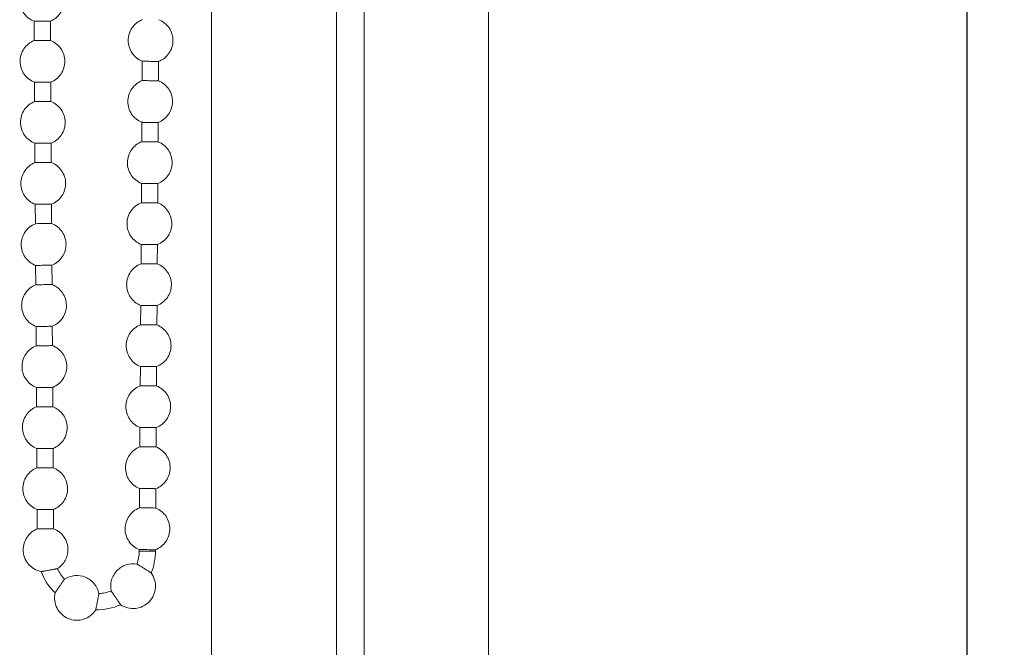
# Model space of a CAD drawing. Units: millimetres. Extents: x 1506 to 4645, y 803 to 1719.
# Drawn here: x 2299 to 2399, y 1211 to 1275 of the extents above; entities that cross this region are included whole.
import ezdxf

# ---------------------------------------------------------------- set-up
doc = ezdxf.new("R2010")
doc.units = ezdxf.units.MM
doc.header["$LTSCALE"] = 0.1
doc.header["$PDSIZE"] = 5
doc.layers.get('DEFPOINTS').update_dxf_attribs({"linetype": 'CONTINUOUS'})
for name, color, linetype, lineweight in [('BEMASS', 3, 'CONTINUOUS', 0), ('Kette', 7, 'CONTINUOUS', 0), ('Seitenführung', 7, 'CONTINUOUS', 0), ('Seitenführungskappe', 7, 'CONTINUOUS', 0)]:
    doc.layers.add(name, color=color, linetype=linetype, lineweight=lineweight)
doc.styles.add('SCHAUER', font='arial.ttf')
doc.dimstyles.new('SCHAUER', dxfattribs={"dimscale": 3, "dimtxt": 3, "dimasz": 2, "dimexe": 1.25, "dimexo": 2, "dimgap": 1.25, "dimtad": 1, "dimdec": 0, "dimzin": 9, "dimdsep": 46, "dimtxsty": 'SCHAUER', "dimcen": 2.5, "dimclrd": 256, "dimclre": 256, "dimclrt": 8, "dimadec": 1, "dimazin": 0, "dimtfac": 1, "dimtdec": 0, "dimtix": 1, "dimtmove": 2, "dimatfit": 3, "dimfxl": 1, "dimtolj": 1, "dimtzin": 0, "dimarcsym": 0})

# ---------------------------------------------------------------- blocks, each defined once
blk = doc.blocks.new('*D0')
at = {"layer": 'BEMASS', "lineweight": -2, "transparency": 16777216}
for p, q in [((2351.078, 1621.478), (2399.026, 1621.478)), ((2395.276, 1090.306), (2395.276, 1615.478)), ((2353.218, 1084.306), (2399.026, 1084.306))]:
    blk.add_line(p, q, dxfattribs=at)
at = {"layer": 'BEMASS', "transparency": 16777216}
for points in [[(2394.276, 1615.478), (2396.276, 1615.478), (2395.276, 1621.478)], [(2394.276, 1090.306), (2396.276, 1090.306), (2395.276, 1084.306)]]:
    blk.add_solid(points, dxfattribs=at)
at = {"layer": 'DEFPOINTS', "color": 0, "transparency": 16777216}
for p in [(2345.078, 1621.478), (2395.276, 1621.478), (2347.218, 1084.306)]:
    blk.add_point(p, dxfattribs=at)
at = {"layer": 'BEMASS', "color": 8, "transparency": 16777216, "insert": (2386.872, 1352.892), "char_height": 9, "attachment_point": 5, "rotation": 90, "style": 'SCHAUER'}
blk.add_mtext('\\A1;Bestellmaßhöhe', dxfattribs=at)
blk = doc.blocks.new('Kette_KARO_S_SA')
at = {"layer": 'Kette'}
for p, q in [((-20.504, -118.632), (-20.491, -120.588)), ((-18.845, -120.577), (-18.858, -118.622)), ((-9.558, -122.685), (-9.57, -124.641)), ((-7.924, -124.651), (-7.912, -122.695)), ((-20.464, -124.804), (-20.452, -126.76)), ((-18.806, -126.749), (-18.818, -124.794)), ((-9.597, -128.857), (-9.609, -130.813)), ((-7.964, -130.823), (-7.951, -128.868)), ((-20.425, -130.976), (-20.412, -132.932)), ((-18.766, -132.922), (-18.779, -130.966)), ((-9.636, -135.029), (-9.649, -136.985)), ((-8.003, -136.995), (-7.991, -135.04)), ((-20.385, -137.148), (-20.373, -139.104)), ((-18.727, -139.094), (-18.739, -137.138)), ((-9.676, -141.201), (-9.688, -143.157)), ((-8.042, -143.168), (-8.03, -141.212)), ((-20.346, -143.321), (-20.333, -145.276)), ((-18.687, -145.266), (-18.7, -143.31)), ((-9.715, -147.373), (-9.728, -149.329)), ((-8.082, -149.34), (-8.069, -147.384)), ((-20.306, -149.493), (-20.294, -151.448)), ((-18.648, -151.438), (-18.66, -149.482)), ((-9.755, -153.545), (-9.767, -155.501)), ((-8.121, -155.512), (-8.109, -153.556)), ((-20.267, -155.665), (-20.254, -157.621)), ((-18.609, -157.61), (-18.621, -155.654)), ((-9.794, -159.718), (-9.807, -161.673)), ((-8.161, -161.684), (-8.148, -159.728)), ((-20.227, -161.837), (-20.215, -163.793)), ((-18.569, -163.782), (-18.582, -161.826)), ((-9.834, -165.89), (-9.846, -167.845)), ((-8.2, -167.856), (-8.188, -165.9)), ((-20.188, -168.009), (-20.176, -169.965)), ((-18.53, -169.954), (-18.542, -167.999)), ((-9.873, -172.062), (-9.874, -172.22)), ((-8.228, -172.23), (-8.227, -172.072))]:
    blk.add_line(p, q, dxfattribs=at)
for points, knots in [([(-21.957, -116.533), (-21.954, -116.985), (-21.812, -117.435), (-21.297, -118.179), (-20.926, -118.47), (-20.504, -118.632)], [0, 0, 0, 0, 0.5, 0.5, 1, 1, 1, 1]), ([(-18.858, -118.622), (-18.438, -118.454), (-18.07, -118.158), (-17.565, -117.408), (-17.428, -116.956), (-17.431, -116.504)], [0, 0, 0, 0, 0.5, 0.5, 1, 1, 1, 1]), ([(-9.531, -118.469), (-9.953, -118.63), (-10.324, -118.922), (-10.839, -119.665), (-10.981, -120.115), (-10.984, -120.567)], [0, 0, 0, 0, 0.5, 0.5, 1, 1, 1, 1]), ([(-6.458, -120.596), (-6.455, -120.144), (-6.592, -119.692), (-7.097, -118.942), (-7.465, -118.646), (-7.885, -118.479)], [0, 0, 0, 0, 0.5, 0.5, 1, 1, 1, 1]), ([(-18.858, -118.622), (-18.859, -118.622), (-18.86, -118.622), (-18.872, -118.622), (-18.892, -118.622), (-18.928, -118.622), (-18.992, -118.622), (-19.129, -118.623), (-19.358, -118.625), (-19.681, -118.627), (-20.004, -118.629), (-20.233, -118.63), (-20.37, -118.631), (-20.446, -118.632), (-20.495, -118.632), (-20.501, -118.632), (-20.504, -118.632)], [0, 0, 0, 0, 0.031495, 0.062642, 0.093831, 0.125442, 0.187757, 0.250729, 0.375402, 0.500076, 0.624749, 0.749422, 0.812375, 0.874709, 0.937424, 1, 1, 1, 1]), ([(-20.491, -120.588), (-20.911, -120.755), (-21.279, -121.051), (-21.784, -121.801), (-21.921, -122.253), (-21.918, -122.705)], [0, 0, 0, 0, 0.5, 0.5, 1, 1, 1, 1]), ([(-18.845, -120.577), (-18.845, -120.577), (-18.934, -120.578), (-19.239, -120.58), (-19.453, -120.581), (-19.884, -120.584), (-20.098, -120.585), (-20.402, -120.587), (-20.491, -120.588), (-20.491, -120.588)], [0, 0, 0, 0, 0.25, 0.25, 0.5, 0.5, 0.75, 0.75, 1, 1, 1, 1]), ([(-17.392, -122.676), (-17.395, -122.224), (-17.537, -121.774), (-18.052, -121.031), (-18.423, -120.739), (-18.845, -120.577)], [0, 0, 0, 0, 0.5, 0.5, 1, 1, 1, 1]), ([(-10.984, -120.567), (-10.987, -121.02), (-10.851, -121.472), (-10.345, -122.222), (-9.978, -122.518), (-9.558, -122.685)], [0, 0, 0, 0, 0.5, 0.5, 1, 1, 1, 1]), ([(-7.912, -122.695), (-7.489, -122.534), (-7.118, -122.242), (-6.603, -121.499), (-6.461, -121.049), (-6.458, -120.596)], [0, 0, 0, 0, 0.5, 0.5, 1, 1, 1, 1]), ([(-21.918, -122.705), (-21.915, -123.157), (-21.773, -123.608), (-21.258, -124.351), (-20.886, -124.642), (-20.464, -124.804)], [0, 0, 0, 0, 0.5, 0.5, 1, 1, 1, 1]), ([(-18.818, -124.794), (-18.398, -124.627), (-18.031, -124.33), (-17.525, -123.58), (-17.389, -123.128), (-17.392, -122.676)], [0, 0, 0, 0, 0.5, 0.5, 1, 1, 1, 1]), ([(-7.912, -122.695), (-7.912, -122.695), (-7.914, -122.695), (-7.926, -122.695), (-7.946, -122.695), (-7.982, -122.695), (-8.046, -122.694), (-8.183, -122.694), (-8.411, -122.692), (-8.735, -122.69), (-9.058, -122.688), (-9.287, -122.687), (-9.424, -122.686), (-9.499, -122.685), (-9.549, -122.685), (-9.555, -122.685), (-9.558, -122.685)], [0, 0, 0, 0, 0.031495, 0.062642, 0.093831, 0.125442, 0.187757, 0.250729, 0.375402, 0.500076, 0.624749, 0.749422, 0.812375, 0.874709, 0.937424, 1, 1, 1, 1]), ([(-18.818, -124.794), (-18.819, -124.794), (-18.821, -124.794), (-18.833, -124.794), (-18.852, -124.794), (-18.889, -124.794), (-18.952, -124.794), (-19.089, -124.795), (-19.318, -124.797), (-19.641, -124.799), (-19.964, -124.801), (-20.193, -124.803), (-20.33, -124.803), (-20.406, -124.804), (-20.455, -124.804), (-20.461, -124.804), (-20.464, -124.804)], [0, 0, 0, 0, 0.031495, 0.062642, 0.093831, 0.125442, 0.187757, 0.250729, 0.375402, 0.500076, 0.624749, 0.749422, 0.812375, 0.874709, 0.937424, 1, 1, 1, 1]), ([(-9.57, -124.641), (-9.992, -124.802), (-10.364, -125.094), (-10.878, -125.837), (-11.021, -126.288), (-11.024, -126.74)], [0, 0, 0, 0, 0.5, 0.5, 1, 1, 1, 1]), ([(-7.924, -124.651), (-7.924, -124.651), (-8.013, -124.651), (-8.318, -124.649), (-8.532, -124.647), (-8.963, -124.645), (-9.177, -124.643), (-9.481, -124.641), (-9.57, -124.641), (-9.57, -124.641)], [0, 0, 0, 0, 0.25, 0.25, 0.5, 0.5, 0.75, 0.75, 1, 1, 1, 1]), ([(-6.497, -126.769), (-6.495, -126.316), (-6.631, -125.864), (-7.136, -125.115), (-7.504, -124.818), (-7.924, -124.651)], [0, 0, 0, 0, 0.5, 0.5, 1, 1, 1, 1]), ([(-20.452, -126.76), (-20.872, -126.927), (-21.24, -127.223), (-21.745, -127.973), (-21.881, -128.425), (-21.878, -128.877)], [0, 0, 0, 0, 0.5, 0.5, 1, 1, 1, 1]), ([(-18.806, -126.749), (-18.806, -126.749), (-18.895, -126.75), (-19.199, -126.752), (-19.413, -126.753), (-19.844, -126.756), (-20.058, -126.757), (-20.363, -126.759), (-20.452, -126.76), (-20.452, -126.76)], [0, 0, 0, 0, 0.25, 0.25, 0.5, 0.5, 0.75, 0.75, 1, 1, 1, 1]), ([(-17.352, -128.848), (-17.355, -128.396), (-17.497, -127.946), (-18.012, -127.203), (-18.384, -126.911), (-18.806, -126.749)], [0, 0, 0, 0, 0.5, 0.5, 1, 1, 1, 1]), ([(-11.024, -126.74), (-11.027, -127.192), (-10.89, -127.644), (-10.385, -128.394), (-10.017, -128.69), (-9.597, -128.857)], [0, 0, 0, 0, 0.5, 0.5, 1, 1, 1, 1]), ([(-7.951, -128.868), (-7.529, -128.706), (-7.157, -128.414), (-6.643, -127.671), (-6.5, -127.221), (-6.497, -126.769)], [0, 0, 0, 0, 0.5, 0.5, 1, 1, 1, 1]), ([(-21.878, -128.877), (-21.876, -129.329), (-21.733, -129.78), (-21.218, -130.523), (-20.847, -130.815), (-20.425, -130.976)], [0, 0, 0, 0, 0.5, 0.5, 1, 1, 1, 1]), ([(-18.779, -130.966), (-18.359, -130.799), (-17.991, -130.502), (-17.486, -129.753), (-17.349, -129.301), (-17.352, -128.848)], [0, 0, 0, 0, 0.5, 0.5, 1, 1, 1, 1]), ([(-7.951, -128.868), (-7.952, -128.867), (-7.953, -128.867), (-7.965, -128.867), (-7.985, -128.867), (-8.021, -128.867), (-8.085, -128.867), (-8.222, -128.866), (-8.451, -128.864), (-8.774, -128.862), (-9.097, -128.86), (-9.326, -128.859), (-9.463, -128.858), (-9.539, -128.857), (-9.588, -128.857), (-9.594, -128.857), (-9.597, -128.857)], [0, 0, 0, 0, 0.031495, 0.062642, 0.093831, 0.125442, 0.187757, 0.250729, 0.375402, 0.500076, 0.624749, 0.749422, 0.812375, 0.874709, 0.937424, 1, 1, 1, 1]), ([(-18.779, -130.966), (-18.78, -130.966), (-18.781, -130.966), (-18.793, -130.966), (-18.813, -130.966), (-18.849, -130.966), (-18.913, -130.967), (-19.05, -130.968), (-19.279, -130.969), (-19.602, -130.971), (-19.925, -130.973), (-20.154, -130.975), (-20.291, -130.975), (-20.367, -130.976), (-20.416, -130.976), (-20.422, -130.976), (-20.425, -130.976)], [0, 0, 0, 0, 0.031495, 0.062642, 0.093831, 0.125442, 0.187757, 0.250729, 0.375402, 0.500076, 0.624749, 0.749422, 0.812375, 0.874709, 0.937424, 1, 1, 1, 1]), ([(-9.609, -130.813), (-10.032, -130.974), (-10.403, -131.266), (-10.918, -132.009), (-11.06, -132.46), (-11.063, -132.912)], [0, 0, 0, 0, 0.5, 0.5, 1, 1, 1, 1]), ([(-7.964, -130.823), (-7.964, -130.823), (-8.052, -130.823), (-8.357, -130.821), (-8.571, -130.819), (-9.002, -130.817), (-9.216, -130.815), (-9.521, -130.813), (-9.609, -130.813), (-9.609, -130.813)], [0, 0, 0, 0, 0.25, 0.25, 0.5, 0.5, 0.75, 0.75, 1, 1, 1, 1]), ([(-6.537, -132.941), (-6.534, -132.489), (-6.671, -132.037), (-7.176, -131.287), (-7.543, -130.99), (-7.964, -130.823)], [0, 0, 0, 0, 0.5, 0.5, 1, 1, 1, 1]), ([(-20.412, -132.932), (-20.832, -133.099), (-21.2, -133.395), (-21.705, -134.145), (-21.842, -134.597), (-21.839, -135.049)], [0, 0, 0, 0, 0.5, 0.5, 1, 1, 1, 1]), ([(-18.766, -132.922), (-18.766, -132.922), (-18.855, -132.922), (-19.16, -132.924), (-19.374, -132.925), (-19.805, -132.928), (-20.019, -132.93), (-20.324, -132.932), (-20.412, -132.932), (-20.412, -132.932)], [0, 0, 0, 0, 0.25, 0.25, 0.5, 0.5, 0.75, 0.75, 1, 1, 1, 1]), ([(-17.313, -135.021), (-17.316, -134.568), (-17.458, -134.118), (-17.973, -133.375), (-18.344, -133.083), (-18.766, -132.922)], [0, 0, 0, 0, 0.5, 0.5, 1, 1, 1, 1]), ([(-11.063, -132.912), (-11.066, -133.364), (-10.93, -133.816), (-10.424, -134.566), (-10.057, -134.862), (-9.636, -135.029)], [0, 0, 0, 0, 0.5, 0.5, 1, 1, 1, 1]), ([(-7.991, -135.04), (-7.568, -134.878), (-7.197, -134.586), (-6.682, -133.843), (-6.54, -133.393), (-6.537, -132.941)], [0, 0, 0, 0, 0.5, 0.5, 1, 1, 1, 1]), ([(-21.839, -135.049), (-21.836, -135.502), (-21.694, -135.952), (-21.179, -136.695), (-20.808, -136.987), (-20.385, -137.148)], [0, 0, 0, 0, 0.5, 0.5, 1, 1, 1, 1]), ([(-18.739, -137.138), (-18.319, -136.971), (-17.952, -136.675), (-17.446, -135.925), (-17.31, -135.473), (-17.313, -135.021)], [0, 0, 0, 0, 0.5, 0.5, 1, 1, 1, 1]), ([(-7.991, -135.04), (-7.991, -135.04), (-7.993, -135.04), (-8.005, -135.039), (-8.024, -135.039), (-8.061, -135.039), (-8.124, -135.039), (-8.261, -135.038), (-8.49, -135.036), (-8.813, -135.034), (-9.137, -135.032), (-9.365, -135.031), (-9.503, -135.03), (-9.578, -135.03), (-9.628, -135.029), (-9.633, -135.029), (-9.636, -135.029)], [0, 0, 0, 0, 0.031495, 0.062642, 0.093831, 0.125442, 0.187757, 0.250729, 0.375402, 0.500076, 0.624749, 0.749422, 0.812375, 0.874709, 0.937424, 1, 1, 1, 1]), ([(-18.739, -137.138), (-18.74, -137.138), (-18.742, -137.138), (-18.754, -137.138), (-18.773, -137.138), (-18.81, -137.138), (-18.873, -137.139), (-19.01, -137.14), (-19.239, -137.141), (-19.562, -137.143), (-19.885, -137.145), (-20.114, -137.147), (-20.251, -137.147), (-20.327, -137.148), (-20.376, -137.148), (-20.382, -137.148), (-20.385, -137.148)], [0, 0, 0, 0, 0.031495, 0.062642, 0.093831, 0.125442, 0.187757, 0.250729, 0.375402, 0.500076, 0.624749, 0.749422, 0.812375, 0.874709, 0.937424, 1, 1, 1, 1]), ([(-9.649, -136.985), (-10.071, -137.147), (-10.443, -137.438), (-10.957, -138.181), (-11.1, -138.632), (-11.103, -139.084)], [0, 0, 0, 0, 0.5, 0.5, 1, 1, 1, 1]), ([(-8.003, -136.995), (-8.003, -136.995), (-8.092, -136.995), (-8.396, -136.993), (-8.611, -136.992), (-9.041, -136.989), (-9.256, -136.987), (-9.56, -136.985), (-9.649, -136.985), (-9.649, -136.985)], [0, 0, 0, 0, 0.25, 0.25, 0.5, 0.5, 0.75, 0.75, 1, 1, 1, 1]), ([(-6.576, -139.113), (-6.573, -138.661), (-6.71, -138.209), (-7.215, -137.459), (-7.583, -137.162), (-8.003, -136.995)], [0, 0, 0, 0, 0.5, 0.5, 1, 1, 1, 1]), ([(-20.373, -139.104), (-20.793, -139.271), (-21.161, -139.568), (-21.666, -140.317), (-21.802, -140.769), (-21.799, -141.222)], [0, 0, 0, 0, 0.5, 0.5, 1, 1, 1, 1]), ([(-18.727, -139.094), (-18.727, -139.094), (-18.816, -139.094), (-19.12, -139.096), (-19.334, -139.098), (-19.765, -139.1), (-19.979, -139.102), (-20.284, -139.104), (-20.373, -139.104), (-20.373, -139.104)], [0, 0, 0, 0, 0.25, 0.25, 0.5, 0.5, 0.75, 0.75, 1, 1, 1, 1]), ([(-17.273, -141.193), (-17.276, -140.741), (-17.418, -140.29), (-17.933, -139.547), (-18.305, -139.255), (-18.727, -139.094)], [0, 0, 0, 0, 0.5, 0.5, 1, 1, 1, 1]), ([(-11.103, -139.084), (-11.105, -139.536), (-10.969, -139.988), (-10.464, -140.738), (-10.096, -141.034), (-9.676, -141.201)], [0, 0, 0, 0, 0.5, 0.5, 1, 1, 1, 1]), ([(-8.03, -141.212), (-7.608, -141.05), (-7.236, -140.759), (-6.722, -140.015), (-6.579, -139.565), (-6.576, -139.113)], [0, 0, 0, 0, 0.5, 0.5, 1, 1, 1, 1]), ([(-21.799, -141.222), (-21.797, -141.674), (-21.654, -142.124), (-21.14, -142.867), (-20.768, -143.159), (-20.346, -143.321)], [0, 0, 0, 0, 0.5, 0.5, 1, 1, 1, 1]), ([(-18.7, -143.31), (-18.28, -143.143), (-17.912, -142.847), (-17.407, -142.097), (-17.27, -141.645), (-17.273, -141.193)], [0, 0, 0, 0, 0.5, 0.5, 1, 1, 1, 1]), ([(-8.03, -141.212), (-8.031, -141.212), (-8.032, -141.212), (-8.044, -141.212), (-8.064, -141.211), (-8.1, -141.211), (-8.164, -141.211), (-8.301, -141.21), (-8.53, -141.209), (-8.853, -141.207), (-9.176, -141.204), (-9.405, -141.203), (-9.542, -141.202), (-9.618, -141.202), (-9.667, -141.201), (-9.673, -141.201), (-9.676, -141.201)], [0, 0, 0, 0, 0.031495, 0.062642, 0.093831, 0.125442, 0.187757, 0.250729, 0.375402, 0.500076, 0.624749, 0.749422, 0.812375, 0.874709, 0.937424, 1, 1, 1, 1]), ([(-20.346, -143.321), (-20.346, -143.321), (-20.257, -143.32), (-19.952, -143.318), (-19.738, -143.317), (-19.307, -143.314), (-19.093, -143.313), (-18.789, -143.311), (-18.7, -143.31), (-18.7, -143.31)], [0, 0, 0, 0, 0.25, 0.25, 0.5, 0.5, 0.75, 0.75, 1, 1, 1, 1]), ([(-9.688, -143.157), (-10.111, -143.319), (-10.482, -143.61), (-10.997, -144.354), (-11.139, -144.804), (-11.142, -145.256)], [0, 0, 0, 0, 0.5, 0.5, 1, 1, 1, 1]), ([(-8.042, -143.168), (-8.042, -143.168), (-8.131, -143.167), (-8.436, -143.165), (-8.65, -143.164), (-9.081, -143.161), (-9.295, -143.16), (-9.6, -143.158), (-9.688, -143.157), (-9.688, -143.157)], [0, 0, 0, 0, 0.25, 0.25, 0.5, 0.5, 0.75, 0.75, 1, 1, 1, 1]), ([(-6.616, -145.285), (-6.613, -144.833), (-6.749, -144.381), (-7.255, -143.631), (-7.622, -143.335), (-8.042, -143.168)], [0, 0, 0, 0, 0.5, 0.5, 1, 1, 1, 1]), ([(-20.333, -145.276), (-20.753, -145.443), (-21.121, -145.74), (-21.626, -146.49), (-21.763, -146.942), (-21.76, -147.394)], [0, 0, 0, 0, 0.5, 0.5, 1, 1, 1, 1]), ([(-20.333, -145.276), (-20.333, -145.276), (-20.331, -145.276), (-20.319, -145.276), (-20.299, -145.276), (-20.263, -145.276), (-20.199, -145.276), (-20.062, -145.275), (-19.833, -145.273), (-19.51, -145.271), (-19.187, -145.269), (-18.958, -145.267), (-18.821, -145.267), (-18.746, -145.266), (-18.696, -145.266), (-18.69, -145.266), (-18.687, -145.266)], [0, 0, 0, 0, 0.031495, 0.062642, 0.093831, 0.125442, 0.187757, 0.250729, 0.375402, 0.500076, 0.624749, 0.749422, 0.812375, 0.874709, 0.937424, 1, 1, 1, 1]), ([(-17.234, -147.365), (-17.237, -146.913), (-17.379, -146.462), (-17.894, -145.719), (-18.265, -145.428), (-18.687, -145.266)], [0, 0, 0, 0, 0.5, 0.5, 1, 1, 1, 1]), ([(-11.142, -145.256), (-11.145, -145.708), (-11.008, -146.16), (-10.503, -146.91), (-10.135, -147.206), (-9.715, -147.373)], [0, 0, 0, 0, 0.5, 0.5, 1, 1, 1, 1]), ([(-8.069, -147.384), (-7.647, -147.222), (-7.276, -146.931), (-6.761, -146.187), (-6.619, -145.737), (-6.616, -145.285)], [0, 0, 0, 0, 0.5, 0.5, 1, 1, 1, 1]), ([(-18.66, -149.482), (-18.24, -149.315), (-17.873, -149.019), (-17.367, -148.269), (-17.231, -147.817), (-17.234, -147.365)], [0, 0, 0, 0, 0.5, 0.5, 1, 1, 1, 1]), ([(-21.76, -147.394), (-21.757, -147.846), (-21.615, -148.296), (-21.1, -149.039), (-20.729, -149.331), (-20.306, -149.493)], [0, 0, 0, 0, 0.5, 0.5, 1, 1, 1, 1]), ([(-8.069, -147.384), (-8.07, -147.384), (-8.072, -147.384), (-8.084, -147.384), (-8.103, -147.384), (-8.14, -147.383), (-8.203, -147.383), (-8.34, -147.382), (-8.569, -147.381), (-8.892, -147.379), (-9.216, -147.377), (-9.444, -147.375), (-9.581, -147.374), (-9.657, -147.374), (-9.706, -147.373), (-9.712, -147.373), (-9.715, -147.373)], [0, 0, 0, 0, 0.031495, 0.062642, 0.093831, 0.125442, 0.187757, 0.250729, 0.375402, 0.500076, 0.624749, 0.749422, 0.812375, 0.874709, 0.937424, 1, 1, 1, 1]), ([(-9.728, -149.329), (-10.15, -149.491), (-10.522, -149.782), (-11.036, -150.526), (-11.179, -150.976), (-11.181, -151.428)], [0, 0, 0, 0, 0.5, 0.5, 1, 1, 1, 1]), ([(-8.082, -149.34), (-8.082, -149.34), (-8.171, -149.339), (-8.475, -149.337), (-8.689, -149.336), (-9.12, -149.333), (-9.334, -149.332), (-9.639, -149.33), (-9.728, -149.329), (-9.728, -149.329)], [0, 0, 0, 0, 0.25, 0.25, 0.5, 0.5, 0.75, 0.75, 1, 1, 1, 1]), ([(-6.655, -151.457), (-6.652, -151.005), (-6.789, -150.553), (-7.294, -149.803), (-7.662, -149.507), (-8.082, -149.34)], [0, 0, 0, 0, 0.5, 0.5, 1, 1, 1, 1]), ([(-20.306, -149.493), (-20.306, -149.493), (-20.218, -149.492), (-19.913, -149.49), (-19.699, -149.489), (-19.268, -149.486), (-19.054, -149.485), (-18.749, -149.483), (-18.66, -149.482), (-18.66, -149.482)], [0, 0, 0, 0, 0.25, 0.25, 0.5, 0.5, 0.75, 0.75, 1, 1, 1, 1]), ([(-20.294, -151.448), (-20.714, -151.616), (-21.082, -151.912), (-21.587, -152.662), (-21.723, -153.114), (-21.721, -153.566)], [0, 0, 0, 0, 0.5, 0.5, 1, 1, 1, 1]), ([(-20.294, -151.448), (-20.293, -151.448), (-20.292, -151.448), (-20.28, -151.448), (-20.26, -151.448), (-20.224, -151.448), (-20.16, -151.448), (-20.023, -151.447), (-19.794, -151.445), (-19.471, -151.443), (-19.148, -151.441), (-18.919, -151.44), (-18.782, -151.439), (-18.706, -151.438), (-18.657, -151.438), (-18.651, -151.438), (-18.648, -151.438)], [0, 0, 0, 0, 0.031495, 0.062642, 0.093831, 0.125442, 0.187757, 0.250729, 0.375402, 0.500076, 0.624749, 0.749422, 0.812375, 0.874709, 0.937424, 1, 1, 1, 1]), ([(-17.194, -153.537), (-17.197, -153.085), (-17.34, -152.635), (-17.854, -151.891), (-18.226, -151.6), (-18.648, -151.438)], [0, 0, 0, 0, 0.5, 0.5, 1, 1, 1, 1]), ([(-11.181, -151.428), (-11.184, -151.88), (-11.048, -152.332), (-10.543, -153.082), (-10.175, -153.378), (-9.755, -153.545)], [0, 0, 0, 0, 0.5, 0.5, 1, 1, 1, 1]), ([(-8.109, -153.556), (-7.687, -153.394), (-7.315, -153.103), (-6.8, -152.359), (-6.658, -151.909), (-6.655, -151.457)], [0, 0, 0, 0, 0.5, 0.5, 1, 1, 1, 1]), ([(-21.721, -153.566), (-21.718, -154.018), (-21.575, -154.468), (-21.061, -155.212), (-20.689, -155.503), (-20.267, -155.665)], [0, 0, 0, 0, 0.5, 0.5, 1, 1, 1, 1]), ([(-18.621, -155.654), (-18.201, -155.487), (-17.833, -155.191), (-17.328, -154.441), (-17.191, -153.989), (-17.194, -153.537)], [0, 0, 0, 0, 0.5, 0.5, 1, 1, 1, 1]), ([(-8.109, -153.556), (-8.11, -153.556), (-8.111, -153.556), (-8.123, -153.556), (-8.143, -153.556), (-8.179, -153.556), (-8.243, -153.555), (-8.38, -153.554), (-8.609, -153.553), (-8.932, -153.551), (-9.255, -153.549), (-9.484, -153.547), (-9.621, -153.546), (-9.697, -153.546), (-9.746, -153.545), (-9.752, -153.545), (-9.755, -153.545)], [0, 0, 0, 0, 0.031495, 0.062642, 0.093831, 0.125442, 0.187757, 0.250729, 0.375402, 0.500076, 0.624749, 0.749422, 0.812375, 0.874709, 0.937424, 1, 1, 1, 1]), ([(-20.267, -155.665), (-20.267, -155.665), (-20.178, -155.664), (-19.874, -155.662), (-19.659, -155.661), (-19.229, -155.658), (-19.014, -155.657), (-18.71, -155.655), (-18.621, -155.654), (-18.621, -155.654)], [0, 0, 0, 0, 0.25, 0.25, 0.5, 0.5, 0.75, 0.75, 1, 1, 1, 1]), ([(-9.767, -155.501), (-10.19, -155.663), (-10.561, -155.954), (-11.076, -156.698), (-11.218, -157.148), (-11.221, -157.6)], [0, 0, 0, 0, 0.5, 0.5, 1, 1, 1, 1]), ([(-8.121, -155.512), (-8.121, -155.512), (-8.21, -155.511), (-8.515, -155.509), (-8.729, -155.508), (-9.16, -155.505), (-9.374, -155.504), (-9.679, -155.502), (-9.767, -155.501), (-9.767, -155.501)], [0, 0, 0, 0, 0.25, 0.25, 0.5, 0.5, 0.75, 0.75, 1, 1, 1, 1]), ([(-6.695, -157.629), (-6.692, -157.177), (-6.828, -156.725), (-7.334, -155.975), (-7.701, -155.679), (-8.121, -155.512)], [0, 0, 0, 0, 0.5, 0.5, 1, 1, 1, 1]), ([(-20.254, -157.621), (-20.675, -157.788), (-21.042, -158.084), (-21.548, -158.834), (-21.684, -159.286), (-21.681, -159.738)], [0, 0, 0, 0, 0.5, 0.5, 1, 1, 1, 1]), ([(-20.254, -157.621), (-20.254, -157.621), (-20.252, -157.621), (-20.24, -157.621), (-20.22, -157.62), (-20.184, -157.62), (-20.12, -157.62), (-19.983, -157.619), (-19.755, -157.617), (-19.431, -157.615), (-19.108, -157.613), (-18.88, -157.612), (-18.742, -157.611), (-18.667, -157.61), (-18.617, -157.61), (-18.611, -157.61), (-18.609, -157.61)], [0, 0, 0, 0, 0.031495, 0.062642, 0.093831, 0.125442, 0.187757, 0.250729, 0.375402, 0.500076, 0.624749, 0.749422, 0.812375, 0.874709, 0.937424, 1, 1, 1, 1]), ([(-17.155, -159.709), (-17.158, -159.257), (-17.3, -158.807), (-17.815, -158.063), (-18.186, -157.772), (-18.609, -157.61)], [0, 0, 0, 0, 0.5, 0.5, 1, 1, 1, 1]), ([(-11.221, -157.6), (-11.224, -158.052), (-11.087, -158.504), (-10.582, -159.254), (-10.214, -159.55), (-9.794, -159.718)], [0, 0, 0, 0, 0.5, 0.5, 1, 1, 1, 1]), ([(-8.148, -159.728), (-7.726, -159.566), (-7.355, -159.275), (-6.84, -158.532), (-6.698, -158.081), (-6.695, -157.629)], [0, 0, 0, 0, 0.5, 0.5, 1, 1, 1, 1]), ([(-21.681, -159.738), (-21.678, -160.19), (-21.536, -160.64), (-21.021, -161.384), (-20.65, -161.675), (-20.227, -161.837)], [0, 0, 0, 0, 0.5, 0.5, 1, 1, 1, 1]), ([(-18.582, -161.826), (-18.161, -161.659), (-17.794, -161.363), (-17.289, -160.613), (-17.152, -160.161), (-17.155, -159.709)], [0, 0, 0, 0, 0.5, 0.5, 1, 1, 1, 1]), ([(-8.148, -159.728), (-8.149, -159.728), (-8.151, -159.728), (-8.163, -159.728), (-8.182, -159.728), (-8.219, -159.728), (-8.282, -159.727), (-8.419, -159.726), (-8.648, -159.725), (-8.971, -159.723), (-9.294, -159.721), (-9.523, -159.719), (-9.66, -159.718), (-9.736, -159.718), (-9.785, -159.718), (-9.791, -159.718), (-9.794, -159.718)], [0, 0, 0, 0, 0.031495, 0.062642, 0.093831, 0.125442, 0.187757, 0.250729, 0.375402, 0.500076, 0.624749, 0.749422, 0.812375, 0.874709, 0.937424, 1, 1, 1, 1]), ([(-20.227, -161.837), (-20.227, -161.837), (-20.139, -161.836), (-19.834, -161.834), (-19.62, -161.833), (-19.189, -161.83), (-18.975, -161.829), (-18.67, -161.827), (-18.582, -161.826), (-18.582, -161.826)], [0, 0, 0, 0, 0.25, 0.25, 0.5, 0.5, 0.75, 0.75, 1, 1, 1, 1]), ([(-9.807, -161.673), (-10.229, -161.835), (-10.6, -162.127), (-11.115, -162.87), (-11.258, -163.32), (-11.26, -163.772)], [0, 0, 0, 0, 0.5, 0.5, 1, 1, 1, 1]), ([(-8.161, -161.684), (-8.161, -161.684), (-8.25, -161.683), (-8.554, -161.681), (-8.768, -161.68), (-9.199, -161.677), (-9.413, -161.676), (-9.718, -161.674), (-9.807, -161.673), (-9.807, -161.673)], [0, 0, 0, 0, 0.25, 0.25, 0.5, 0.5, 0.75, 0.75, 1, 1, 1, 1]), ([(-6.734, -163.801), (-6.731, -163.349), (-6.868, -162.897), (-7.373, -162.147), (-7.741, -161.851), (-8.161, -161.684)], [0, 0, 0, 0, 0.5, 0.5, 1, 1, 1, 1]), ([(-20.215, -163.793), (-20.635, -163.96), (-21.003, -164.256), (-21.508, -165.006), (-21.645, -165.458), (-21.642, -165.91)], [0, 0, 0, 0, 0.5, 0.5, 1, 1, 1, 1]), ([(-20.215, -163.793), (-20.214, -163.793), (-20.213, -163.793), (-20.201, -163.793), (-20.181, -163.793), (-20.145, -163.792), (-20.081, -163.792), (-19.944, -163.791), (-19.715, -163.79), (-19.392, -163.787), (-19.069, -163.785), (-18.84, -163.784), (-18.703, -163.783), (-18.627, -163.782), (-18.578, -163.782), (-18.572, -163.782), (-18.569, -163.782)], [0, 0, 0, 0, 0.031495, 0.062642, 0.093831, 0.125442, 0.187757, 0.250729, 0.375402, 0.500076, 0.624749, 0.749422, 0.812375, 0.874709, 0.937424, 1, 1, 1, 1]), ([(-17.115, -165.881), (-17.118, -165.429), (-17.261, -164.979), (-17.775, -164.235), (-18.147, -163.944), (-18.569, -163.782)], [0, 0, 0, 0, 0.5, 0.5, 1, 1, 1, 1]), ([(-11.26, -163.772), (-11.263, -164.224), (-11.127, -164.676), (-10.622, -165.426), (-10.254, -165.723), (-9.834, -165.89)], [0, 0, 0, 0, 0.5, 0.5, 1, 1, 1, 1]), ([(-8.188, -165.9), (-7.766, -165.739), (-7.394, -165.447), (-6.879, -164.704), (-6.737, -164.253), (-6.734, -163.801)], [0, 0, 0, 0, 0.5, 0.5, 1, 1, 1, 1]), ([(-21.642, -165.91), (-21.639, -166.362), (-21.497, -166.812), (-20.982, -167.556), (-20.61, -167.847), (-20.188, -168.009)], [0, 0, 0, 0, 0.5, 0.5, 1, 1, 1, 1]), ([(-18.542, -167.999), (-18.122, -167.831), (-17.754, -167.535), (-17.249, -166.785), (-17.113, -166.333), (-17.115, -165.881)], [0, 0, 0, 0, 0.5, 0.5, 1, 1, 1, 1]), ([(-8.188, -165.9), (-8.189, -165.9), (-8.19, -165.9), (-8.202, -165.9), (-8.222, -165.9), (-8.258, -165.9), (-8.322, -165.899), (-8.459, -165.899), (-8.688, -165.897), (-9.011, -165.895), (-9.334, -165.893), (-9.563, -165.891), (-9.7, -165.89), (-9.776, -165.89), (-9.825, -165.89), (-9.831, -165.89), (-9.834, -165.89)], [0, 0, 0, 0, 0.031495, 0.062642, 0.093831, 0.125442, 0.187757, 0.250729, 0.375402, 0.500076, 0.624749, 0.749422, 0.812375, 0.874709, 0.937424, 1, 1, 1, 1]), ([(-20.188, -168.009), (-20.188, -168.009), (-20.099, -168.008), (-19.795, -168.007), (-19.581, -168.005), (-19.15, -168.002), (-18.936, -168.001), (-18.631, -167.999), (-18.542, -167.999), (-18.542, -167.999)], [0, 0, 0, 0, 0.25, 0.25, 0.5, 0.5, 0.75, 0.75, 1, 1, 1, 1]), ([(-9.846, -167.845), (-10.268, -168.007), (-10.64, -168.299), (-11.155, -169.042), (-11.297, -169.492), (-11.3, -169.944)], [0, 0, 0, 0, 0.5, 0.5, 1, 1, 1, 1]), ([(-8.2, -167.856), (-8.2, -167.856), (-8.289, -167.855), (-8.594, -167.853), (-8.808, -167.852), (-9.239, -167.849), (-9.453, -167.848), (-9.758, -167.846), (-9.846, -167.845), (-9.846, -167.845)], [0, 0, 0, 0, 0.25, 0.25, 0.5, 0.5, 0.75, 0.75, 1, 1, 1, 1]), ([(-6.774, -169.973), (-6.771, -169.521), (-6.907, -169.069), (-7.413, -168.319), (-7.78, -168.023), (-8.2, -167.856)], [0, 0, 0, 0, 0.5, 0.5, 1, 1, 1, 1]), ([(-20.176, -169.965), (-20.596, -170.132), (-20.963, -170.428), (-21.469, -171.178), (-21.605, -171.63), (-21.602, -172.082)], [0, 0, 0, 0, 0.5, 0.5, 1, 1, 1, 1]), ([(-20.176, -169.965), (-20.175, -169.965), (-20.173, -169.965), (-20.161, -169.965), (-20.142, -169.965), (-20.105, -169.964), (-20.042, -169.964), (-19.905, -169.963), (-19.676, -169.962), (-19.353, -169.96), (-19.029, -169.957), (-18.801, -169.956), (-18.663, -169.955), (-18.588, -169.955), (-18.539, -169.954), (-18.533, -169.954), (-18.53, -169.954)], [0, 0, 0, 0, 0.031495, 0.062642, 0.093831, 0.125442, 0.187757, 0.250729, 0.375402, 0.500076, 0.624749, 0.749422, 0.812375, 0.874709, 0.937424, 1, 1, 1, 1]), ([(-17.076, -172.053), (-17.079, -171.601), (-17.221, -171.151), (-17.736, -170.408), (-18.107, -170.116), (-18.53, -169.954)], [0, 0, 0, 0, 0.5, 0.5, 1, 1, 1, 1]), ([(-11.3, -169.944), (-11.303, -170.397), (-11.166, -170.849), (-10.661, -171.598), (-10.293, -171.895), (-9.873, -172.062)], [0, 0, 0, 0, 0.5, 0.5, 1, 1, 1, 1]), ([(-8.227, -172.072), (-7.805, -171.911), (-7.434, -171.619), (-6.919, -170.876), (-6.777, -170.425), (-6.774, -169.973)], [0, 0, 0, 0, 0.5, 0.5, 1, 1, 1, 1]), ([(-21.602, -172.082), (-21.601, -172.34), (-21.554, -172.598), (-21.378, -173.083), (-21.248, -173.31), (-20.92, -173.708), (-20.721, -173.878), (-20.278, -174.143), (-20.034, -174.237), (-19.781, -174.287)], [0, 0, 0, 0, 0.25, 0.25, 0.5, 0.5, 0.75, 0.75, 1, 1, 1, 1]), ([(-18.128, -173.98), (-17.805, -173.775), (-17.536, -173.488), (-17.17, -172.817), (-17.074, -172.435), (-17.076, -172.053)], [0, 0, 0, 0, 0.5, 0.5, 1, 1, 1, 1]), ([(-8.228, -172.23), (-8.228, -172.23), (-8.317, -172.23), (-8.622, -172.228), (-8.836, -172.226), (-9.267, -172.224), (-9.481, -172.222), (-9.785, -172.22), (-9.874, -172.22), (-9.874, -172.22)], [0, 0, 0, 0, 0.25, 0.25, 0.5, 0.5, 0.75, 0.75, 1, 1, 1, 1]), ([(-8.227, -172.072), (-8.228, -172.072), (-8.229, -172.072), (-8.242, -172.072), (-8.261, -172.072), (-8.298, -172.072), (-8.361, -172.071), (-8.498, -172.071), (-8.727, -172.069), (-9.05, -172.067), (-9.373, -172.065), (-9.602, -172.064), (-9.739, -172.063), (-9.815, -172.062), (-9.864, -172.062), (-9.87, -172.062), (-9.873, -172.062)], [0, 0, 0, 0, 0.031495, 0.062642, 0.093831, 0.125442, 0.187757, 0.250729, 0.375402, 0.500076, 0.624749, 0.749422, 0.812375, 0.874709, 0.937424, 1, 1, 1, 1]), ([(-19.781, -174.287), (-19.78, -174.287), (-19.778, -174.287), (-19.762, -174.284), (-19.736, -174.28), (-19.7, -174.273), (-19.653, -174.265), (-19.597, -174.256), (-19.485, -174.236), (-19.266, -174.198), (-18.929, -174.136), (-18.646, -174.082), (-18.461, -174.047), (-18.342, -174.023), (-18.245, -174.003), (-18.177, -173.989), (-18.136, -173.981), (-18.131, -173.98), (-18.128, -173.98)], [0, 0, 0, 0, 0.035354, 0.070962, 0.106841, 0.143004, 0.179466, 0.216239, 0.253334, 0.372263, 0.51273, 0.642641, 0.703627, 0.764118, 0.827321, 0.887644, 0.945175, 1, 1, 1, 1]), ([(-12.118, -174.189), (-12.375, -174.456), (-12.565, -174.787), (-12.766, -175.501), (-12.777, -175.883), (-12.697, -176.245)], [0, 0, 0, 0, 0.5, 0.5, 1, 1, 1, 1]), ([(-10.086, -173.53), (-10.451, -173.464), (-10.832, -173.49), (-11.538, -173.719), (-11.861, -173.921), (-12.118, -174.189)], [0, 0, 0, 0, 0.5, 0.5, 1, 1, 1, 1]), ([(-8.66, -174.421), (-8.661, -174.421), (-8.663, -174.42), (-8.677, -174.411), (-8.699, -174.396), (-8.73, -174.376), (-8.77, -174.351), (-8.818, -174.32), (-8.915, -174.258), (-9.102, -174.137), (-9.394, -173.954), (-9.639, -173.802), (-9.799, -173.703), (-9.902, -173.641), (-9.985, -173.591), (-10.045, -173.555), (-10.08, -173.534), (-10.084, -173.531), (-10.086, -173.53)], [0, 0, 0, 0, 0.035424, 0.071105, 0.107059, 0.143301, 0.179846, 0.216705, 0.25389, 0.373133, 0.514298, 0.64455, 0.705395, 0.765808, 0.828504, 0.888377, 0.945514, 1, 1, 1, 1]), ([(-18.382, -176.443), (-18.381, -176.442), (-18.381, -176.441), (-18.373, -176.43), (-18.362, -176.413), (-18.341, -176.381), (-18.303, -176.324), (-18.221, -176.202), (-18.084, -175.998), (-17.89, -175.714), (-17.702, -175.443), (-17.575, -175.262), (-17.501, -175.158), (-17.461, -175.101), (-17.434, -175.063), (-17.431, -175.059), (-17.429, -175.057)], [0, 0, 0, 0, 0.031671, 0.063091, 0.094605, 0.126551, 0.190135, 0.254453, 0.383781, 0.514845, 0.644737, 0.764759, 0.823353, 0.880835, 0.940637, 1, 1, 1, 1]), ([(-15.303, -174.851), (-15.645, -174.708), (-16.023, -174.651), (-16.761, -174.723), (-17.121, -174.851), (-17.429, -175.057)], [0, 0, 0, 0, 0.5, 0.5, 1, 1, 1, 1]), ([(-13.953, -176.506), (-14.024, -176.142), (-14.186, -175.796), (-14.655, -175.222), (-14.961, -174.993), (-15.303, -174.851)], [0, 0, 0, 0, 0.5, 0.5, 1, 1, 1, 1]), ([(-8.856, -177.326), (-8.673, -177.136), (-8.524, -176.914), (-8.311, -176.432), (-8.247, -176.172), (-8.211, -175.646), (-8.24, -175.38), (-8.387, -174.874), (-8.505, -174.634), (-8.66, -174.421)], [0, 0, 0, 0, 0.25, 0.25, 0.5, 0.5, 0.75, 0.75, 1, 1, 1, 1]), ([(-11.75, -177.635), (-11.751, -177.634), (-11.752, -177.633), (-11.759, -177.623), (-11.771, -177.606), (-11.793, -177.574), (-11.832, -177.519), (-11.916, -177.398), (-12.057, -177.196), (-12.251, -176.913), (-12.436, -176.64), (-12.559, -176.455), (-12.629, -176.349), (-12.667, -176.291), (-12.692, -176.252), (-12.695, -176.247), (-12.697, -176.245)], [0, 0, 0, 0, 0.031671, 0.063091, 0.094605, 0.126551, 0.190135, 0.254453, 0.383781, 0.514845, 0.644737, 0.764759, 0.823353, 0.880835, 0.940637, 1, 1, 1, 1]), ([(-18.382, -176.443), (-18.44, -176.7), (-18.452, -176.967), (-18.385, -177.49), (-18.305, -177.745), (-18.063, -178.213), (-17.901, -178.426), (-17.513, -178.783), (-17.288, -178.927), (-17.045, -179.029)], [0, 0, 0, 0, 0.25, 0.25, 0.5, 0.5, 0.75, 0.75, 1, 1, 1, 1]), ([(-14.267, -178.158), (-14.267, -178.157), (-14.266, -178.155), (-14.263, -178.139), (-14.258, -178.113), (-14.25, -178.077), (-14.241, -178.03), (-14.229, -177.974), (-14.206, -177.862), (-14.162, -177.644), (-14.097, -177.305), (-14.044, -177.022), (-14.01, -176.837), (-13.99, -176.718), (-13.973, -176.622), (-13.961, -176.554), (-13.954, -176.513), (-13.953, -176.508), (-13.953, -176.506)], [0, 0, 0, 0, 0.035424, 0.071105, 0.107059, 0.143301, 0.179846, 0.216705, 0.25389, 0.373133, 0.514298, 0.64455, 0.705395, 0.765808, 0.828504, 0.888377, 0.945514, 1, 1, 1, 1]), ([(-17.045, -179.029), (-16.802, -179.13), (-16.541, -179.188), (-16.014, -179.213), (-15.749, -179.178), (-15.246, -179.021), (-15.008, -178.897), (-14.59, -178.577), (-14.409, -178.38), (-14.267, -178.158)], [0, 0, 0, 0, 0.25, 0.25, 0.5, 0.5, 0.75, 0.75, 1, 1, 1, 1]), ([(-11.75, -177.635), (-11.532, -177.782), (-11.287, -177.891), (-10.776, -178.017), (-10.509, -178.036), (-9.985, -177.98), (-9.728, -177.905), (-9.254, -177.673), (-9.038, -177.516), (-8.856, -177.326)], [0, 0, 0, 0, 0.25, 0.25, 0.5, 0.5, 0.75, 0.75, 1, 1, 1, 1])]:
    blk.add_open_spline(points, degree=3, knots=knots, dxfattribs=at)
for points in [[(-9.874, -172.22), (-9.877, -172.664), (-9.949, -173.108), (-10.086, -173.53)], [(-8.66, -174.421), (-8.38, -173.727), (-8.233, -172.979), (-8.228, -172.23)], [(-17.429, -175.057), (-17.714, -174.735), (-17.95, -174.371), (-18.128, -173.98)], [(-19.781, -174.287), (-19.478, -175.096), (-18.997, -175.837), (-18.382, -176.443)], [(-12.697, -176.245), (-13.1, -176.394), (-13.524, -176.482), (-13.953, -176.506)], [(-14.267, -178.158), (-13.403, -178.169), (-12.538, -177.989), (-11.75, -177.635)]]:
    blk.add_open_spline(points, degree=3, dxfattribs=at)

msp = doc.modelspace()

# ---------------------------------------------------------------- linework, layer by layer
at = {"layer": 'Seitenführung'}
for p, q in [((2331.475, 1089.306), (2331.475, 1546.751)), ((2334.275, 1546.751), (2334.275, 1089.306)), ((2318.85, 1089.506), (2318.85, 1545.551))]:
    msp.add_line(p, q, dxfattribs=at)
at = {"layer": 'Seitenführungskappe'}
msp.add_lwpolyline([(2346.85, 1546.751), (2346.85, 1089.306)], dxfattribs=at)

# ---------------------------------------------------------------- block references
at = {"layer": 'Kette'}
msp.add_blockref('Kette_KARO_S_SA', (2321.408, 1393.058), dxfattribs=at)

# ---------------------------------------------------------------- dimensions: what is measured, and where the dimension line sits
at = {"layer": 'BEMASS'}
dim = msp.add_linear_dim(base=(2395.276, 1621.478), p1=(2347.218, 1084.306), p2=(2345.078, 1621.478), angle=90, text='Bestellmaßhöhe', dimstyle='SCHAUER', dxfattribs=at)
dim.commit()
dim.dimension.update_dxf_attribs({"geometry": '*D0', "text_midpoint": (2386.872, 1352.892)})

doc.saveas('drawing.dxf')
